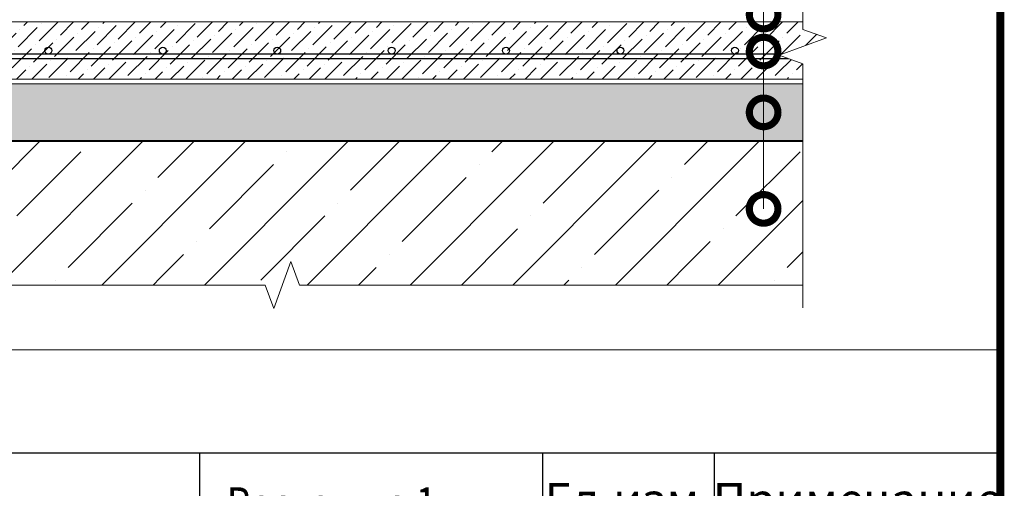
# Model space of a CAD drawing. Units: millimetres. Extents: x -64412 to 130713, y -32471 to 3415.
# Drawn here: x 73405 to 74266, y -27383 to -26973 of the extents above; entities that cross this region are included whole.
import ezdxf
from ezdxf import colors
from ezdxf.entities.mleader import LeaderData, LeaderLine
from ezdxf.enums import TextEntityAlignment as Align
from ezdxf.math import Vec2, Vec3

# ---------------------------------------------------------------- set-up
doc = ezdxf.new("R2010")
doc.units = ezdxf.units.MM
doc.layers.get('0').update_dxf_attribs({"lineweight": 30})
doc.layers.get('DEFPOINTS').update_dxf_attribs({"color": 251, "lineweight": 0})
for name, color, linetype, lineweight in [('FP-XX-МАРКИ ПОМЕЩЕНИЙ', 250, 'Continuous', 25), ('TN-БЕТОН', 251, 'Continuous', 40), ('TN-КЕРАМЗИТОВАЯ РАЗУКЛОНКА', 7, 'Continuous', 15), ('TN-СТЯЖКА', 252, 'Continuous', 15)]:
    doc.layers.add(name, color=color, linetype=linetype, lineweight=lineweight)
for name, color, linetype, lineweight, true_color in [('TN-АННОТАЦИИ', 7, 'Continuous', 20, 0x000000), ('TN-АННОТАЦИИ @ 10', 7, 'Continuous', 20, 0x000000), ('TN-ТАБЛИЦЫ', 7, 'Continuous', 40, 0x000000)]:
    doc.layers.add(name, color=color, linetype=linetype, lineweight=lineweight, true_color=true_color)
doc.styles.add('TN-Текст', font='isocpeur.ttf')

# ---------------------------------------------------------------- blocks, each defined once
blk = doc.blocks.new('*U140')
at = {"lineweight": 9, "transparency": 33554559}
h = blk.add_hatch(dxfattribs=at)
h.set_pattern_fill('GRAVEL', scale=2)
h.set_pattern_definition([(228.0128, (575.9617, -49.2002), (-406.4, -457.2), [6.8344, -676.6097]), (184.96974, (571.3897, -54.2802), (609.6, 50.800003), [11.7281, -1161.081]), (132.51045, (559.7057, -55.2962), (508, -558.8), [8.2696, -818.6945]), (267.2737, (539.8937, -67.9962), (50.8, 1016), [10.6801, -1057.3287]), (292.83365, (539.3857, -78.6642), (-254, 609.6), [10.4727, -1036.7962]), (357.2737, (543.4497, -88.3162), (-1016, 50.8), [10.6801, -1057.3287]), (37.69424, (554.1177, -88.8242), (-660.4, -508), [14.1239, -1398.2623]), (72.25533, (565.2937, -80.1882), (355.6, 1117.6), [13.3344, -1320.1051]), (121.42957, (569.3577, -67.4882), (-406.4, 660.4), [10.7163, -1060.9109]), (175.2364, (563.7697, -58.344), (558.8, -50.8), [12.2343, -599.4787]), (222.39744, (551.5777, -57.3282), (-609.6, -558.8), [15.8216, -1566.3355]), (138.8141, (590.1857, -68.504), (-355.6, 304.8), [5.4, -534.6113]), (171.46923, (586.1217, -64.9482), (660.4, -101.6), [10.2736, -1017.0928]), (225, (575.96, -63.424), (-7e-15, -50.8), [7.184, -64.658]), (203.1986, (572.406, -57.328), (254, 101.6), [3.8688, -383.0124]), (291.8014, (568.85, -58.852), (-50.8, 152.4), [5.4713, -268.095]), (30.9638, (570.882, -63.932), (152.4, 101.6), [8.8864, -287.326]), (161.565, (578.502, -59.36), (101.6, -50.8), [6.4257, -154.218]), (16.38954, (539.3857, -58.8522), (508, 152.4), [9.0018, -891.1765]), (70.3462, (548.0217, -56.3122), (-203.2, -558.8), [7.552, -747.6443]), (293.1986, (578.502, -49.2), (-101.6, 254), [7.7376, -379.1437]), (343.61046, (581.5497, -56.3122), (-508, 152.4), [9.0018, -891.1765]), (339.444, (539.3857, -90.348), (-254, 101.6), [8.6807, -425.3547]), (294.77514, (547.5137, -93.3962), (-254, 558.8), [7.2734, -720.0719]), (66.8014, (579.01, -100), (101.6, 254), [7.7376, -379.1437]), (17.354, (582.0577, -92.8882), (-660.4, -203.2), [8.5157, -843.0475]), (69.444, (554.1177, -100), (-101.6, -254), [4.3404, -429.695]), (101.31, (575.962, -100), (-50.8, 203.2), [2.5903, -256.44]), (165.9638, (575.454, -97.46), (152.4, -50.8), [10.4727, -198.981]), (186.009, (565.2937, -94.9202), (508, 50.8), [9.7053, -960.8273]), (303.69, (570.882, -68.504), (-50.8, 101.6), [7.3265, -175.8355]), (353.15723, (574.9457, -74.6002), (863.6, -101.6), [12.7911, -1266.3202]), (60.9454, (587.6457, -76.124), (-203.2, -355.6), [5.2302, -517.7878]), (90, (590.186, -71.55), (-50.8, 50.8), [3.048, -47.752]), (120.25644, (564.2777, -93.3962), (203.2, -355.6), [7.0573, -698.6788]), (48.0128, (560.7217, -87.3002), (406.4, 457.2), [13.6689, -669.7752]), (0, (569.866, -77.14), (50.8, 50.8), [13.208, -37.592]), (325.30485, (583.0737, -77.1402), (508, -355.6), [8.0322, -795.1863]), (254.0546, (589.678, -81.712), (-50.8, -203.2), [7.3966, -362.433]), (207.64598, (587.6457, -88.8242), (-965.2, -508), [12.0429, -1192.2493]), (175.42608, (576.9777, -94.4122), (-660.4, 50.8), [12.7406, -1261.3169])])
h.paths.add_polyline_path([(1104, 50), (0, 50), (0, 0), (1104, 0)])
at = {"lineweight": 20}
blk.add_lwpolyline([(1104, 50), (0, 50), (0, 0), (1104, 0)], close=True, dxfattribs=at)
blk = doc.blocks.new('*U142')
at = {"lineweight": 9, "transparency": 33554559}
h = blk.add_hatch(dxfattribs=at)
h.set_pattern_fill('ANSI36', color=256, scale=3)
h.set_pattern_definition([(45, (539.386, -100), (5.0514, 18.52178), [23.8125, -4.7625, 0, -4.7625])])
h.paths.add_polyline_path([(1104, 50), (0, 50), (0, 0), (1104, 0)])
at = {"lineweight": 20}
blk.add_lwpolyline([(1104, 50), (0, 50), (0, 0), (1104, 0)], close=True, dxfattribs=at)
at = {"lineweight": 25}
blk.add_lwpolyline([(0, 18), (1104, 18), (1104, 22), (0, 22)], close=True, dxfattribs=at)
for centre in [(420, 25), (520, 25), (620, 25), (720, 25), (820, 25), (920, 25), (1020, 25)]:
    blk.add_circle(centre, 3, dxfattribs=at)
blk = doc.blocks.new('*U151')
at = {"layer": 'TN-БЕТОН', "lineweight": 13}
h = blk.add_hatch(dxfattribs=at)
h.set_pattern_fill('ANSI35', color=256, scale=10)
h.set_pattern_definition([(45, (53.72, 427.4), (-44.901, 44.901), []), (45, (98.62, 427.4), (-44.901, 44.901), [79.375, -15.875, 0, -15.875])])
h.paths.add_polyline_path([(53.72, 0), (200, 0), (200, 1127.4), (53.72, 1127.4)])
at = {"layer": 'TN-БЕТОН'}
blk.add_lwpolyline([(53.72, 0), (200, 0), (200, 1127.4), (53.72, 1127.4)], close=True, dxfattribs=at)
blk = doc.blocks.new('*U153')
at = {"lineweight": 0}
blk.add_wipeout([(739.9, -707.3), (-4198.3, -707.3), (-4273.3, -501.2), (-4423.3, -913.3), (-4498.3, -707.3), (-8546.7, -707.3), (-8621.7, -501.2), (-8771.7, -913.3), (-8846.7, -707.3), (-13356.5, -707.3), (-13356.5, 0), (-8846.7, 0), (-8771.7, -206.1), (-8621.7, 206.1), (-8546.7, 0), (-4498.3, 0), (-4423.3, -206.1), (-4273.3, 206.1), (-4198.3, 0), (739.9, 0)], dxfattribs=at).dxf.layer = 'FP-XX-МАРКИ ПОМЕЩЕНИЙ'
at = {"linetype": 'Continuous'}
blk.add_lwpolyline([(-13245, 0), (-8846.7, 0), (-8846.7, 0), (-8771.7, -206.1), (-8621.7, 206.1), (-8546.7, 0), (-8546.7, 0), (-4498.3, 0), (-4423.3, -206.1), (-4273.3, 206.1), (-4198.3, 0), (200, 0)], dxfattribs=at)
blk = doc.blocks.new('*U152')
at = {"lineweight": 0}
blk.add_wipeout([(384.3, -1172.1), (384.3, 0), (-1934.6, 0), (-2009.6, 206.1), (-2159.6, -206.1), (-2234.6, 0), (-4214.3, 0), (-4214.3, -1172.1), (-2234.6, -1172.1), (-2159.6, -1378.1), (-2009.6, -966), (-1934.6, -1172.1)], dxfattribs=at).dxf.layer = 'FP-XX-МАРКИ ПОМЕЩЕНИЙ'
at = {"linetype": 'Continuous'}
blk.add_lwpolyline([(-4369.3, 0), (-2234.6, 0), (-2234.6, 0), (-2159.6, -206.1), (-2009.6, 206.1), (-1934.6, 0), (200, 0)], dxfattribs=at)
blk = doc.blocks.new('_DotSmall')
at = {"color": 0, "linetype": 'ByBlock', "const_width": 0.5}
blk.add_lwpolyline([(-0.0625, 0, 1), (0.0625, 0, 1)], format="xyb", close=True, dxfattribs=at)
blk = doc.blocks.new('*U11')
at = {"const_width": 0.7}
blk.add_lwpolyline([(20, 5), (205, 5), (205, 292), (20, 292)], close=True, dxfattribs=at)
at = {"color": 0, "style": 'TN-Текст', "flags": 8}
for tag, p, height in [('ФОРМА6_001', (131.775, 11.275), 3.5), ('ФОРМАТ', (187, 1.5), 2.5)]:
    blk.add_attdef(tag, p, '', height=height, dxfattribs=at)
blk.add_attdef('ЛИСТ__', text='', height=2.5, dxfattribs=at).set_placement((200, 9.5), align=Align.MIDDLE_CENTER)
blk = doc.blocks.new('*T157')
at = {"layer": 'DEFPOINTS', "color": 8, "linetype": 'ByBlock', "lineweight": 0, "transparency": 16777216}
for p, q in [((0, 0), (1850, 0)), ((0, 0), (0, -90)), ((1850, 0), (1850, -90))]:
    blk.add_line(p, q, dxfattribs=at)
at = {"layer": 'TN-ТАБЛИЦЫ', "color": 0, "lineweight": 30, "transparency": 16777216}
for p, q in [((0, -90), (1850, -90)), ((0, -90), (0, -1067.99)), ((150, -90), (150, -1067.99)), ((1150, -90), (1150, -1067.99)), ((1450, -90), (1450, -1067.99)), ((1600, -90), (1600, -1067.99)), ((1850, -90), (1850, -1067.99))]:
    blk.add_line(p, q, dxfattribs=at)
at = {"layer": 'TN-ТАБЛИЦЫ', "color": 0, "linetype": 'ByBlock', "lineweight": 20, "transparency": 16777216}
for p, q in [((0, -180), (1850, -180)), ((0, -230), (1850, -230)), ((0, -280), (1850, -280)), ((0, -330), (1850, -330)), ((0, -380), (1850, -380)), ((0, -430), (1850, -430)), ((0, -480), (1850, -480)), ((0, -530), (1850, -530)), ((0, -580), (1850, -580)), ((0, -630), (1850, -630)), ((0, -680), (1850, -680)), ((0, -730), (1850, -730)), ((0, -780), (1850, -780)), ((0, -828), (1850, -828)), ((0, -876), (1850, -876)), ((0, -923.99), (1850, -923.99)), ((0, -971.99), (1850, -971.99)), ((0, -1019.99), (1850, -1019.99)), ((0, -1067.99), (1850, -1067.99))]:
    blk.add_line(p, q, dxfattribs=at)
at = {"layer": 'TN-ТАБЛИЦЫ', "color": 7, "lineweight": 13, "transparency": 16777216, "style": 'TN-Текст'}
for s, insert, char_height, width, attachment_point in [('{\\fISOCPEUR|b1|i0|c204|p34; Спецификация на узел \\C1;У.8.2-2021.11}', (5, -45), 30, 1840, 4), ('Поз.', (75, -135), 30, 140, 5), ('Наименование', (650, -135), 30, 990, 5), ('{\\W0.8;Расход на 1 м.п. }', (1300, -135), 30, 290, 5), ('Ед.изм.', (1525, -135), 30, 140, 5), ('Примечание', (1725, -135), 30, 240, 5), ('1', (75, -205), 25, 140, 5), (' Промытый гравий фракции 20-40 мм', (155, -205), 25, 990, 4), ('\\A1;м{\\H0.7x;\\S3^ ;}', (1525, -205), 25, 140, 5), ('по проекту', (1300, -205), 25, 290, 5), ('2', (75, -255), 25, 140, 5), ('0,35', (1300, -255), 25, 290, 5), ('\\A1;м{\\H0.7x;\\S2^ ;}', (1525, -255), 25, 140, 5), ('{\\C256; }Техноэласт {\\C256;ФЛЕКС}', (155, -255), 25, 990, 4), ('\\A1;м{\\H0.7x;\\S2^ ;}', (1525, -305), 25, 140, 5), ('3', (75, -305), 25, 140, 5), ('{\\C256; }Техноэласт {\\C256;ФУНДАМЕНТ ТЕРРА}', (155, -305), 25, 990, 4), ('по проекту', (1300, -305), 25, 290, 5), ('\\A1;м{\\H0.7x;\\S2^ ;}', (1525, -355), 25, 140, 5), ('4', (75, -355), 25, 140, 5), ('{\\C256; Мастика ТЕХНОНИКОЛЬ №27}', (155, -355), 25, 990, 4), ('по проекту', (1300, -355), 25, 290, 5), (' {\\A1;\\C256;Праймер полимерный ТЕХНОНИКОЛЬ №08 Быстросохнущий\\H0.7x;\\S*^ ;}', (155, -405), 25, 990, 4), ('5', (75, -405), 25, 140, 5), ('по проекту', (1300, -405), 25, 290, 5), ('\\A1;л', (1525, -405), 25, 140, 5), ('6', (75, -455), 25, 140, 5), ('{\\C256; Саморез остроконечный 4,8х(L-по проекту)}', (155, -455), 25, 990, 4), ('4', (1300, -455), 25, 290, 5), ('шт.', (1525, -455), 25, 140, 5), ('7', (75, -505), 25, 140, 5), (' Анкерный элемент ТЕХНОНИКОЛЬ 8х45', (155, -505), 25, 990, 4), ('4', (1300, -505), 25, 290, 5), ('шт.', (1525, -505), 25, 140, 5), ('8', (75, -555), 25, 140, 5), (' Тарельчатый держатель ТЕХНОНИКОЛЬ %%C 50мм', (155, -555), 25, 990, 4), ('4', (1300, -555), 25, 290, 5), ('шт.', (1525, -555), 25, 140, 5), ('9', (75, -605), 25, 140, 5), ('{\\C256; Мастика ТЕХНОНИКОЛЬ №71}', (155, -605), 25, 990, 4), ('\\A1;{\\C256;150}', (1300, -605), 25, 290, 5), ('\\A1;{\\C256;г/м.п.}', (1525, -605), 25, 140, 5), (' Угловой ПВХ профиль ', (155, -655), 25, 990, 4), ('10', (75, -655), 25, 140, 5), ('по проекту', (1300, -655), 25, 290, 5), ('м.п.', (1525, -655), 25, 140, 5), ('\\A1;м{\\H0.7x;\\S3^ ;}', (1525, -705), 25, 140, 5), ('11', (75, -705), 25, 140, 5), ('{\\C256; XPS ТЕХНОНИКОЛЬ CARBON PROF}', (155, -705), 25, 990, 4), ('по проекту', (1300, -705), 25, 290, 5), ('12', (75, -755), 25, 140, 5), ('{\\C256; Грунтовка глубокого проникновения ТЕХНОНИКОЛЬ 020}', (155, -755), 25, 990, 4), ('по проекту', (1300, -755), 25, 290, 5), ('\\A1;л', (1525, -755), 25, 140, 5), ('13', (75, -804), 25, 140, 5), ('{\\C256; Штукатурно-клеевая смесь ТЕХНОНИКОЛЬ 220 для XPS}', (155, -804), 25, 990, 4), ('по проекту', (1300, -804), 25, 290, 5), ('кг', (1525, -804), 25, 140, 5), ('\\A1;м{\\H0.7x;\\S2^ ;}', (1525, -852), 25, 140, 5), ('14', (75, -852), 25, 140, 5), ('{\\C256; Сетка фасадная ТЕХНОНИКОЛЬ 3600}', (155, -852), 25, 990, 4), ('по проекту', (1300, -852), 25, 290, 5), ('15', (75, -900), 25, 140, 5), ('{\\C256; Штукатурно-клеевая смесь ТЕХНОНИКОЛЬ 220 для XPS}', (155, -900), 25, 990, 4), ('по проекту', (1300, -900), 25, 290, 5), ('кг', (1525, -900), 25, 140, 5), ('16', (75, -947.99), 25, 140, 5), ('{\\C256; Грунтовка универсальная ТЕХНОНИКОЛЬ 010}', (155, -947.99), 25, 990, 4), ('по проекту', (1300, -947.99), 25, 290, 5), ('кг', (1525, -947.99), 25, 140, 5), ('{\\C256; Декоративная минеральная штукатурка ТЕХНОНИКОЛЬ 301}', (155, -995.99), 25, 990, 4), ('17', (75, -995.99), 25, 140, 5), ('по проекту', (1300, -995.99), 25, 290, 5), ('кг', (1525, -995.99), 25, 140, 5), (' {\\A1;\\C256;Праймер полимерный ТЕХНОНИКОЛЬ №08 Быстросохнущий\\H0.7x;\\S*^ ;}', (155, -1043.99), 25, 990, 4), ('18', (75, -1043.99), 25, 140, 5), ('по проекту', (1300, -1043.99), 25, 290, 5), ('\\A1;л', (1525, -1043.99), 25, 140, 5)]:
    blk.add_mtext(s, dxfattribs=dict(at, insert=insert, char_height=char_height, width=width, attachment_point=attachment_point))

msp = doc.modelspace()

# ---------------------------------------------------------------- block references
at = {"xscale": -1, "rotation": 270}
msp.add_blockref('*U151', (73006.56, -27279.33), dxfattribs=at)
at = {"layer": 'TN-КЕРАМЗИТОВАЯ РАЗУКЛОНКА'}
msp.add_blockref('*U140', (73010.56, -27079.33), dxfattribs=at)
at = {"layer": 'TN-СТЯЖКА'}
msp.add_blockref('*U142', (73010.56, -27025.33), dxfattribs=at)

# ---------------------------------------------------------------- next in the draw order: block references
at = {"layer": 'TN-АННОТАЦИИ', "xscale": 0.1, "yscale": 0.1, "zscale": 0.1}
msp.add_blockref('*U153', (74069.89, -27205.26), dxfattribs=at)

# ---------------------------------------------------------------- next in the draw order: block references
msp.add_blockref('*T157', (72412.52, -27262.01))
at = {"layer": 'TN-АННОТАЦИИ', "xscale": -0.1, "yscale": 0.1, "zscale": 0.1, "rotation": 90.00000000030407}
msp.add_blockref('*U152', (74089.89, -27205.26), dxfattribs=at)

# ---------------------------------------------------------------- next in the draw order: block references
at = {"layer": 'TN-ТАБЛИЦЫ', "color": 7, "xscale": 10, "yscale": 10, "zscale": 10}
msp.add_blockref('*U11', (72212.52, -28530), dxfattribs=at)

# ---------------------------------------------------------------- next in the draw order: leaders
at = {"layer": 'TN-АННОТАЦИИ @ 10'}
ml = msp.add_multileader_mtext('Standard', dxfattribs=at)
ml.set_content(' {\\C7;Техноэласт }ФУНДАМЕНТ ТЕРРА', color=256, style='TN-Текст')
ml.set_leader_properties(color=256, linetype='ByLayer', lineweight=-1)
ml.set_arrow_properties(name='DOTSMALL')
ml.build(insert=Vec2(0, 0))
ml.multileader.update_dxf_attribs({"text_left_attachment_type": 6, "text_right_attachment_type": 6, "dogleg_length": 100, "arrow_head_size": 50, "scale": 10})
ctx = ml.context
ctx.base_point, ctx.scale, ctx.char_height, ctx.arrow_head_size, ctx.landing_gap_size, ctx.plane_origin, ctx.plane_x_axis, ctx.plane_y_axis = Vec3(73532.49, -26497.94), 10, 25, 50, 0, Vec3(76158.19, -27715.24), Vec3(1, -0.000002), Vec3(0.000002, 1)
ctx.left_attachment, ctx.right_attachment, ctx.text_align_type = 6, 6, 1
notes = []
notes.append((ctx, [(1, (1, 1, 0), (74055.66, -26497.94), (-1, 0.000002), 8.18, [(1, [(74055.67, -26968.83)], 0, [])])]))
ctx.mtext.insert, ctx.mtext.text_direction, ctx.mtext.rotation, ctx.mtext.alignment, ctx.mtext.line_spacing_style, ctx.mtext.flow_direction = Vec3(73789.99, -26467.94), Vec3(1, -0.000002), 6.283184, 2, 2, 5
ml = msp.add_multileader_mtext('Standard', dxfattribs=at)
ml.set_content(' {\\C7;Армированная цементно-песчаная стяжка}', color=256, style='TN-Текст')
ml.set_leader_properties(color=256, linetype='ByLayer', lineweight=-1)
ml.set_arrow_properties(name='DOTSMALL')
ml.build(insert=Vec2(0, 0))
ml.multileader.update_dxf_attribs({"text_left_attachment_type": 6, "text_right_attachment_type": 6, "dogleg_length": 100, "arrow_head_size": 50, "scale": 10})
ctx = ml.context
ctx.base_point, ctx.scale, ctx.char_height, ctx.arrow_head_size, ctx.landing_gap_size, ctx.plane_origin, ctx.plane_x_axis, ctx.plane_y_axis = Vec3(73357.49, -26537.94), 10, 25, 50, 0, Vec3(76158.19, -27795.24), Vec3(1, -0.000002), Vec3(0.000002, 1)
ctx.left_attachment, ctx.right_attachment, ctx.text_align_type = 6, 6, 1
notes.append((ctx, [(1, (1, 1, 0), (74055.66, -26537.94), (-1, 0.000002), 8.18, [(1, [(74055.67, -27001.15)], 0, [])])]))
ctx.mtext.insert, ctx.mtext.text_direction, ctx.mtext.rotation, ctx.mtext.alignment, ctx.mtext.line_spacing_style, ctx.mtext.flow_direction = Vec3(73702.49, -26505.44), Vec3(1, -0.000002), 6.283184, 2, 2, 5
ml = msp.add_multileader_mtext('Standard', dxfattribs=at)
ml.set_content(' {\\C7;Уклонообразующий слой из керамзитобетона}', color=256, style='TN-Текст')
ml.set_leader_properties(color=256, linetype='ByLayer', lineweight=-1)
ml.set_arrow_properties(name='DOTSMALL')
ml.build(insert=Vec2(0, 0))
ml.multileader.update_dxf_attribs({"text_left_attachment_type": 6, "text_right_attachment_type": 6, "dogleg_length": 100, "arrow_head_size": 50, "scale": 10})
ctx = ml.context
ctx.base_point, ctx.scale, ctx.char_height, ctx.arrow_head_size, ctx.landing_gap_size, ctx.plane_origin, ctx.plane_x_axis, ctx.plane_y_axis = Vec3(73314.99, -26577.94), 10, 25, 50, 0, Vec3(76158.19, -27835.24), Vec3(1, -0.000002), Vec3(0.000002, 1)
ctx.left_attachment, ctx.right_attachment, ctx.text_align_type = 6, 6, 1
notes.append((ctx, [(1, (1, 1, 0), (74055.66, -26577.94), (-1, 0.000002), 8.18, [(1, [(74055.67, -27054.33)], 0, [])])]))
ctx.mtext.insert, ctx.mtext.text_direction, ctx.mtext.rotation, ctx.mtext.alignment, ctx.mtext.line_spacing_style, ctx.mtext.flow_direction = Vec3(73681.24, -26545.44), Vec3(1, -0.000002), 6.283184, 2, 2, 5
ml = msp.add_multileader_mtext('Standard', dxfattribs=at)
ml.set_content(' {\\C7;Железобетонная плита}', color=256, style='TN-Текст')
ml.set_leader_properties(color=256, linetype='ByLayer', lineweight=-1)
ml.set_arrow_properties(name='DOTSMALL')
ml.build(insert=Vec2(0, 0))
ml.multileader.update_dxf_attribs({"text_left_attachment_type": 6, "text_right_attachment_type": 6, "dogleg_length": 100, "arrow_head_size": 50, "scale": 10})
ctx = ml.context
ctx.base_point, ctx.scale, ctx.char_height, ctx.arrow_head_size, ctx.landing_gap_size, ctx.plane_origin, ctx.plane_x_axis, ctx.plane_y_axis = Vec3(73666.24, -26617.94), 10, 25, 50, 0, Vec3(76158.19, -27875.24), Vec3(1, -0.000002), Vec3(0.000002, 1)
ctx.left_attachment, ctx.right_attachment, ctx.text_align_type = 6, 6, 1
notes.append((ctx, [(1, (1, 1, 0), (74055.66, -26617.94), (-1, 0.000002), 8.18, [(1, [(74055.67, -27138.69)], 0, [])])]))
ctx.mtext.insert, ctx.mtext.text_direction, ctx.mtext.rotation, ctx.mtext.alignment, ctx.mtext.line_spacing_style, ctx.mtext.flow_direction = Vec3(73856.86, -26587.94), Vec3(1, -0.000002), 6.283184, 2, 2, 5
for ctx, leaders in notes:
    for number, flags, end, landing, length, lines in leaders:
        leader = LeaderData()
        leader.index, (leader.has_last_leader_line, leader.has_dogleg_vector, leader.attachment_direction) = number, flags
        leader.last_leader_point, leader.dogleg_vector, leader.dogleg_length = Vec3(end), Vec3(landing), length
        for number, points, colour, breaks in lines:
            line = LeaderLine()
            line.index, line.vertices, line.color, line.breaks = number, Vec3.list(points), colors.encode_raw_color(colour), breaks
            leader.lines.append(line)
        ctx.leaders.append(leader)

doc.saveas('drawing.dxf')
